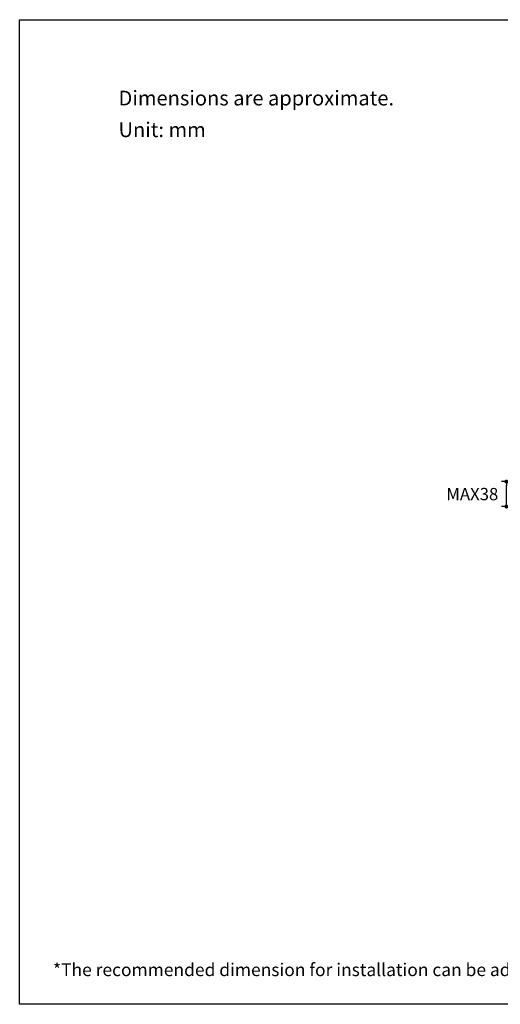
# Model space of a CAD drawing. Units: millimetres. Extents: x 72 to 9921, y -938 to 626.
# Drawn here: x 8510 to 8999, y -938 to 64 of the extents above; entities that cross this region are included whole.
import ezdxf

# ---------------------------------------------------------------- set-up
doc = ezdxf.new("R2010")
doc.units = ezdxf.units.MM
doc.header["$MEASUREMENT"] = 0
doc.layers.add('Dimensions', color=7, linetype='Continuous')
doc.layers.add('Text', color=7, linetype='Continuous')
doc.styles.get("Standard").update_dxf_attribs({"font": 'helr45w_0.ttf'})
doc.dimstyles.get("Standard").update_dxf_attribs({"dimscale": 5, "dimtxt": 2.5, "dimasz": 0.8, "dimexe": 1, "dimexo": 1, "dimgap": 1, "dimtad": 2, "dimtih": 1, "dimtoh": 1, "dimdec": 0, "dimzin": 0, "dimdsep": 46, "dimtxsty": 'Standard', "dimblk": 'DOT', "dimcen": 2, "dimclrd": 1, "dimclre": 1, "dimclrt": 1, "dimadec": 0, "dimazin": 0, "dimtfac": 1, "dimtdec": 0, "dimtofl": 0, "dimtmove": 0, "dimatfit": 3, "dimfxl": 1, "dimtolj": 1, "dimtzin": 0, "dimarcsym": 0})

# ---------------------------------------------------------------- blocks, each defined once
blk = doc.blocks.new('_Dot')
at = {"color": 0, "linetype": 'ByBlock', "lineweight": -2}
blk.add_line((-0.5, 0), (-1, 0), dxfattribs=at)
at = {"color": 0, "linetype": 'ByBlock', "const_width": 0.5}
blk.add_lwpolyline([(-0.25, 0, 1), (0.25, 0, 1)], format="xyb", close=True, dxfattribs=at)
blk = doc.blocks.new('*D3')
at = {"layer": 'Dimensions', "color": 1, "lineweight": -2, "transparency": 16777216}
for p, q in [((9039.8, -406), (9000.1, -406)), ((9005.1, -427.4), (9005.1, -410)), ((9040.4, -431.4), (9000.1, -431.4))]:
    blk.add_line(p, q, dxfattribs=at)
at = {"layer": 'Dimensions', "color": 1, "lineweight": -2, "transparency": 16777216, "xscale": 4, "yscale": 4, "zscale": 4}
for p, rotation in [((9005.1, -406), 90), ((9005.1, -431.4), 270)]:
    blk.add_blockref('_Dot', p, dxfattribs=dict(at, rotation=rotation))
at = {"layer": 'Dimensions', "color": 1, "transparency": 16777216, "insert": (8970.4, -418.7), "char_height": 12.5, "attachment_point": 5}
blk.add_mtext('\\A1;MAX38', dxfattribs=at)

msp = doc.modelspace()

# ---------------------------------------------------------------- linework, layer by layer
at = {"layer": 'Dimensions'}
msp.add_lwpolyline([(8509.8, -937.8), (8509.8, 63.9), (9920.6, 63.9), (9920.6, -937.8)], close=True, dxfattribs=at)

# ---------------------------------------------------------------- texts
at = {"layer": 'Text', "attachment_point": 1}
for s, width, insert, char_height in [('\\A1;Dimensions are approximate.', 994.793, (8610.4, -8.3), 15), ('\\A1;Unit: mm', 577.162, (8610.4, -40.5), 15), ('\\A1;*The recommended dimension for installation can be adjusted according to user preferences and layout. ', 3783.955, (8543.7, -896.1), 13)]:
    msp.add_mtext_dynamic_manual_height_columns(s, width=width, gutter_width=1, heights=[0], dxfattribs=dict(at, insert=insert, char_height=char_height))

# ---------------------------------------------------------------- dimensions: what is measured, and where the dimension line sits
at = {"layer": 'Dimensions', "color": 1}
dim = msp.add_linear_dim(base=(9005.1, -406), p1=(9045.4, -431.4), p2=(9044.8, -406), angle=90, text='MAX38', dimstyle='Standard', dxfattribs=at)
dim.commit()
dim.dimension.update_dxf_attribs({"geometry": '*D3', "text_midpoint": (8970.4, -418.7)})

doc.saveas('drawing.dxf')
